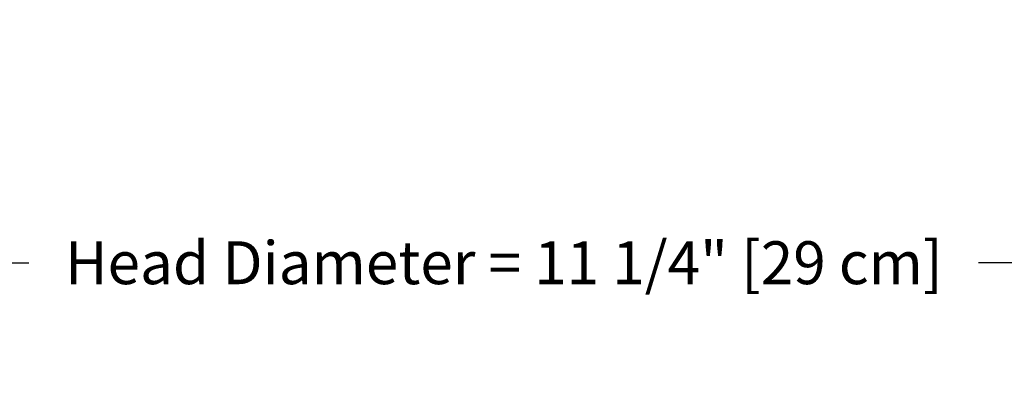
# Model space of a CAD drawing. Units: inches. Extents: x -24.7 to 46.5, y -4.9 to 16.9.
# Drawn here: x 28.8 to 37, y 13.9 to 16.9 of the extents above; entities that cross this region are included whole.
import ezdxf

# ---------------------------------------------------------------- set-up
doc = ezdxf.new("R2010")
doc.units = ezdxf.units.IN
doc.header["$MEASUREMENT"] = 0
doc.layers.add('Dimension (ANSI)', color=5, linetype='Continuous')
doc.styles.add('Arial', font='arial.ttf')
doc.dimstyles.new('Dimensions', dxfattribs={"dimtxt": 0.089844, "dimasz": 0.125, "dimexe": 0.0625, "dimexo": 0.125, "dimgap": 0.09, "dimtad": 0, "dimtih": 1, "dimtoh": 1, "dimzin": 0, "dimdsep": 46, "dimlunit": 5, "dimtxsty": 'Arial', "dimcen": 0, "dimadec": 0, "dimazin": 0, "dimtfac": 1, "dimtofl": 0, "dimtmove": 0, "dimatfit": 3, "dimfxl": 1, "dimfrac": 2, "dimtolj": 1, "dimtzin": 0, "dimarcsym": 0})

# ---------------------------------------------------------------- blocks, each defined once
blk = doc.blocks.new('*D136')
at = {"layer": 'Defpoints', "color": 0, "transparency": 16777216}
for p in [(38.487, 14.8962), (27.2071, 13.4008), (38.487, 13.394)]:
    blk.add_point(p, dxfattribs=at)
at = {"layer": 'Dimension (ANSI)', "color": 0, "lineweight": -2, "transparency": 16777216}
for p, q in [((27.2071, 13.9008), (27.2071, 15.1462)), ((38.487, 13.894), (38.487, 15.1462)), ((27.7071, 14.8962), (28.8694, 14.8962)), ((37.987, 14.8962), (36.8247, 14.8962))]:
    blk.add_line(p, q, dxfattribs=at)
at = {"layer": 'Dimension (ANSI)', "color": 0, "transparency": 16777216}
for points in [[(27.7071, 14.9795), (27.7071, 14.8128), (27.2071, 14.8962)], [(37.987, 14.9795), (37.987, 14.8128), (38.487, 14.8962)]]:
    blk.add_solid(points, dxfattribs=at)
at = {"layer": 'Dimension (ANSI)', "color": 0, "transparency": 16777216, "insert": (32.8471, 14.8962), "char_height": 0.359375, "attachment_point": 5, "style": 'Arial'}
blk.add_mtext('\\A1;Head Diameter = 11 1/4" [29 cm]', dxfattribs=at)

msp = doc.modelspace()

# ---------------------------------------------------------------- dimensions: what is measured, and where the dimension line sits
at = {"layer": 'Dimension (ANSI)', "color": 5}
dim = msp.add_linear_dim(base=(38.487, 14.8962), p1=(27.2071, 13.4008), p2=(38.487, 13.394), text='Head Diameter = <>', dimstyle='Dimensions', override={"dimpost": '"'}, dxfattribs=at)
dim.commit()
dim.dimension.update_dxf_attribs({"geometry": '*D136', "text_midpoint": (32.8471, 14.8962)})

doc.saveas('drawing.dxf')
